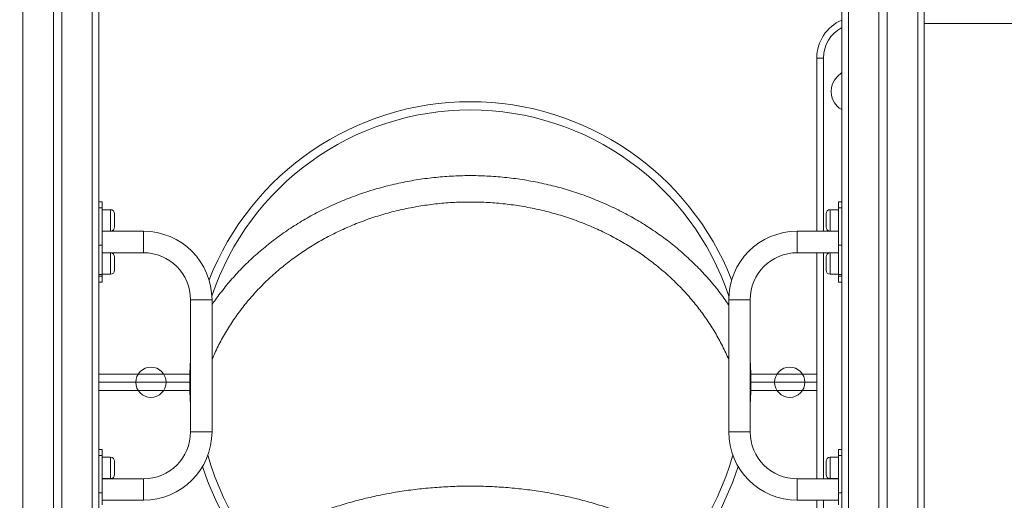
# Model space of a CAD drawing. Units: millimetres. Extents: x 16 to 199, y 10 to 267.
# Drawn here: x 74 to 98, y 222 to 234 of the extents above; entities that cross this region are included whole.
import ezdxf

# ---------------------------------------------------------------- set-up
doc = ezdxf.new("R2010")
doc.units = ezdxf.units.MM
doc.styles.add('SLDTEXTSTYLE0', font='TXT', dxfattribs={"width": 0.663})
doc.dimstyles.new('SLDDIMSTYLE0', dxfattribs={"dimtxt": 5, "dimasz": 3.302, "dimexe": 0, "dimexo": 0.0625, "dimgap": 1.25, "dimtad": 2, "dimlfac": 50, "dimrnd": 1e-09, "dimzin": 12, "dimdsep": 46, "dimtxsty": 'SLDTEXTSTYLE0', "dimsah": 1, "dimcen": 0.09, "dimadec": 0, "dimazin": 0, "dimtfac": 1, "dimtofl": 0, "dimtmove": 0, "dimatfit": 3, "dimfxl": 0, "dimfrac": 2, "dimtolj": 1, "dimtzin": 12, "dimarcsym": 0})
doc.dimstyles.new('SLDDIMSTYLE1', dxfattribs={"dimtxt": 5, "dimasz": 3.302, "dimexe": 0, "dimexo": 0.0625, "dimgap": 1.25, "dimtad": 2, "dimlfac": 50, "dimrnd": 1e-09, "dimzin": 12, "dimdsep": 46, "dimtxsty": 'SLDTEXTSTYLE0', "dimsah": 1, "dimcen": 0.09, "dimadec": 0, "dimazin": 0, "dimtfac": 1, "dimtofl": 0, "dimtmove": 0, "dimatfit": 3, "dimfxl": 0, "dimfrac": 2, "dimtolj": 1, "dimtzin": 12, "dimarcsym": 0})

# ---------------------------------------------------------------- blocks, each defined once
blk = doc.blocks.new('*D1')
at = {"color": 7, "linetype": 'Continuous', "lineweight": 0}
for p, q in [((85.109, 267.3), (21.079, 267.3)), ((22.079, 188.56), (22.079, 267.3))]:
    blk.add_line(p, q, dxfattribs=at)
for points in [[(22.079, 267.3), (21.571, 263.998), (22.587, 263.998)], [(22.079, 188.56), (22.587, 191.862), (21.571, 191.862)]]:
    blk.add_solid(points, dxfattribs=at)
at = {"color": 7, "linetype": 'Continuous', "lineweight": 0, "insert": (15.634, 221.544), "char_height": 5, "attachment_point": 1, "rotation": 90, "style": 'SLDTEXTSTYLE0'}
blk.add_mtext('3900', dxfattribs=at)
blk = doc.blocks.new('*D3')
at = {"color": 7, "linetype": 'Continuous', "lineweight": 0}
for p, q in [((162.173, 218.64), (162.173, 224.99)), ((93.828, 218.64), (163.173, 218.64)), ((162.173, 218.64), (162.173, 188.56)), ((162.173, 188.56), (162.173, 182.21))]:
    blk.add_line(p, q, dxfattribs=at)
for points in [[(162.173, 218.64), (162.681, 221.942), (161.665, 221.942)], [(162.173, 188.56), (161.665, 185.258), (162.681, 185.258)]]:
    blk.add_solid(points, dxfattribs=at)
at = {"color": 7, "linetype": 'Continuous', "lineweight": 0, "insert": (155.727, 197.333), "char_height": 5, "attachment_point": 1, "rotation": 90, "style": 'SLDTEXTSTYLE0'}
blk.add_mtext('1500', dxfattribs=at)

msp = doc.modelspace()

# ---------------------------------------------------------------- linework, layer by layer
at = {"color": 8, "linetype": 'Continuous', "lineweight": 15}
for p, q in [((74.26755, 238.64036), (74.26755, 199.07996)), ((75.94755, 238.64036), (75.94755, 221.78076)), ((94.26755, 238.64036), (94.26755, 221.78076)), ((95.94755, 238.64036), (95.94755, 199.07996)), ((102.51838, 233.93863), (96.10755, 233.93866)), ((93.66315, 233.09867), (93.66313, 228.90036)), ((76.38755, 228.90362), (76.38755, 229.42362)), ((93.82755, 229.42362), (93.82755, 228.90362)), ((76.38755, 227.8571), (76.38755, 228.3771)), ((93.66313, 228.38036), (93.66311, 222.90036)), ((93.82755, 228.3771), (93.82755, 227.8571)), ((76.10755, 225.44036), (78.31049, 225.44036)), ((78.32755, 225.24036), (77.78755, 225.24036)), ((78.31049, 225.44036), (78.32755, 225.43986)), ((91.90461, 225.44036), (91.88755, 225.43986)), ((92.42755, 225.24036), (91.88755, 225.24036)), ((91.90461, 225.44036), (93.50312, 225.44036)), ((78.31049, 225.04036), (76.10755, 225.04036)), ((78.32755, 225.04086), (78.31049, 225.04036)), ((91.88755, 225.04086), (91.90461, 225.04036)), ((93.50311, 225.04036), (91.90461, 225.04036)), ((76.38755, 222.90362), (76.38755, 223.42362)), ((93.82755, 223.42362), (93.82755, 222.90362)), ((93.6631, 222.38036), (93.6631, 220.1504))]:
    msp.add_line(p, q, dxfattribs=at)
at = {"color": 7, "linetype": 'Continuous', "lineweight": 15}
for p, q in [((75.00755, 238.64036), (75.00755, 199.24036)), ((75.20755, 238.64036), (75.20755, 199.24036)), ((76.10755, 238.64036), (76.10755, 222.107)), ((94.10755, 238.64036), (94.10755, 222.107)), ((95.00755, 238.64036), (95.00755, 199.24036)), ((95.20755, 238.64036), (95.20755, 199.24036)), ((96.10755, 238.64036), (96.10755, 198.64036)), ((93.50313, 228.90036), (93.50315, 233.09867)), ((94.10755, 232.75187), (93.99604, 232.64036)), ((76.18755, 229.61181), (76.10755, 229.61181)), ((76.18755, 229.61181), (76.18755, 229.46536)), ((94.10755, 229.61181), (94.02755, 229.61181)), ((94.02755, 229.46536), (94.02755, 229.61181)), ((76.18755, 229.46536), (76.10755, 229.46536)), ((76.18755, 228.56027), (76.18755, 229.46536)), ((76.38755, 229.42362), (76.18755, 229.42362)), ((76.48755, 229.32362), (76.48755, 229.00362)), ((93.72755, 229.00362), (93.72755, 229.32362)), ((94.02755, 229.42362), (93.82755, 229.42362)), ((94.10755, 229.46536), (94.02755, 229.46536)), ((94.02755, 228.56027), (94.02755, 229.46536)), ((76.18755, 228.90362), (76.38755, 228.90362)), ((77.18755, 228.90036), (76.18755, 228.90036)), ((77.18755, 228.38036), (77.18755, 228.90036)), ((94.02755, 228.90036), (93.02755, 228.90036)), ((93.02755, 228.90036), (93.02755, 228.38036)), ((93.82755, 228.90362), (94.02755, 228.90362)), ((76.10755, 228.56027), (76.18755, 228.56027)), ((76.18755, 228.56027), (76.18755, 227.85316)), ((76.18755, 228.38036), (77.18755, 228.38036)), ((76.38755, 228.3771), (76.18755, 228.3771)), ((93.02755, 228.38036), (94.02755, 228.38036)), ((93.50311, 222.90036), (93.50313, 228.38036)), ((94.02755, 228.3771), (93.82755, 228.3771)), ((94.02755, 228.56027), (94.10755, 228.56027)), ((94.02755, 227.85316), (94.02755, 228.56027)), ((76.48755, 228.2771), (76.48755, 227.9571)), ((93.72755, 227.9571), (93.72755, 228.2771)), ((76.18755, 227.8571), (76.38755, 227.8571)), ((93.82755, 227.8571), (94.02755, 227.8571)), ((76.18755, 227.85316), (76.10755, 227.85316)), ((76.10755, 227.81536), (76.18755, 227.81536)), ((76.10755, 227.66892), (76.18755, 227.66892)), ((76.18755, 227.81536), (76.18755, 227.85316)), ((76.18755, 227.81536), (76.18755, 227.66892)), ((94.10755, 227.85316), (94.02755, 227.85316)), ((94.02755, 227.81536), (94.02755, 227.85316)), ((94.02755, 227.81536), (94.10755, 227.81536)), ((94.02755, 227.66892), (94.02755, 227.81536)), ((94.02755, 227.66892), (94.10755, 227.66892)), ((78.32755, 227.24036), (78.32755, 224.04036)), ((78.32755, 227.24036), (78.84755, 227.24036)), ((78.84755, 224.04036), (78.84755, 227.24036)), ((91.36755, 227.24036), (91.36755, 224.04036)), ((91.36755, 227.24036), (91.88755, 227.24036)), ((91.88755, 224.04036), (91.88755, 227.24036)), ((76.10755, 225.24036), (78.31049, 225.24036)), ((78.31049, 225.24036), (78.31049, 225.44036)), ((78.32755, 225.24109), (78.31049, 225.24036)), ((78.31049, 225.24036), (78.32755, 225.23963)), ((78.31049, 225.04036), (78.31049, 225.24036)), ((91.90461, 225.24036), (91.88755, 225.24109)), ((91.88755, 225.23963), (91.90461, 225.24036)), ((91.90461, 225.44036), (91.90461, 225.24036)), ((91.90461, 225.24036), (93.50312, 225.24036)), ((91.90461, 225.24036), (91.90461, 225.04036)), ((78.32755, 224.04036), (78.84755, 224.04036)), ((91.36755, 224.04036), (91.88755, 224.04036)), ((76.18755, 223.61181), (76.10755, 223.61181)), ((76.18755, 223.61181), (76.18755, 223.46536)), ((94.10755, 223.61181), (94.02755, 223.61181)), ((94.02755, 223.46536), (94.02755, 223.61181)), ((76.18755, 223.46536), (76.10755, 223.46536)), ((76.18755, 222.56027), (76.18755, 223.46536)), ((76.38755, 223.42362), (76.18755, 223.42362)), ((76.48755, 223.32362), (76.48755, 223.00362)), ((93.72755, 223.00362), (93.72755, 223.32362)), ((94.02755, 223.42362), (93.82755, 223.42362)), ((94.10755, 223.46536), (94.02755, 223.46536)), ((94.02755, 222.56027), (94.02755, 223.46536)), ((76.18755, 222.90362), (76.38755, 222.90362)), ((77.18755, 222.90036), (76.18755, 222.90036)), ((77.18755, 222.90036), (77.18755, 222.38036)), ((94.02755, 222.90036), (93.02755, 222.90036)), ((93.02755, 222.38036), (93.02755, 222.90036)), ((93.82755, 222.90362), (94.02755, 222.90362)), ((76.10755, 222.56027), (76.18755, 222.56027)), ((76.18755, 222.56027), (76.18755, 222.27082)), ((76.18755, 222.38036), (77.18755, 222.38036)), ((93.02755, 222.38036), (94.02755, 222.38036)), ((93.5031, 220.10106), (93.5031, 222.38036)), ((94.02755, 222.56027), (94.10755, 222.56027)), ((94.02755, 222.27082), (94.02755, 222.56027))]:
    msp.add_line(p, q, dxfattribs=at)
at = {"color": 7, "linetype": 'Continuous', "lineweight": 15, "flags": 128}
msp.add_lwpolyline([(93.50315, 233.09867), (93.50622, 233.09867), (93.51533, 233.09867), (93.53011, 233.09867), (93.55001, 233.09867), (93.57426, 233.09867), (93.60192, 233.09867), (93.63193, 233.09867), (93.66315, 233.09867)], dxfattribs=at)
at = {"color": 8, "linetype": 'Continuous', "lineweight": 15, "flags": 128}
for points in [[(78.31049, 225.44036), (78.32041, 225.65849), (78.32755, 225.76152)], [(91.88755, 225.76152), (91.89468, 225.65849), (91.90461, 225.44036)], [(78.32755, 224.71921), (78.32041, 224.82224), (78.31049, 225.04036)], [(91.90461, 225.04036), (91.89468, 224.82224), (91.88755, 224.71921)]]:
    msp.add_lwpolyline(points, dxfattribs=at)
at = {"color": 7, "linetype": 'Continuous', "lineweight": 15}
for centre in [(77.36755, 225.24036), (92.84755, 225.24036)]:
    msp.add_circle(centre, 0.367, dxfattribs=at)
for centre, radius, start, end in [((94.50315, 233.09866), 1, 113.303307, 179.999775), ((94.34959, 232.28681), 0.5, 135, 225), ((94.34959, 232.28681), 0.5, 225, 241.04735), ((85.10755, 225.24036), 6.6, 18.411721, 161.588279), ((76.38755, 229.32362), 0.1, 0, 90), ((93.82755, 229.32362), 0.1, 90, 180), ((76.38755, 229.00362), 0.1, 270, 0), ((77.18755, 227.24036), 1.66, 0, 90), ((93.02755, 227.24036), 1.66, 90, 180), ((93.82755, 229.00362), 0.1, 180, 270), ((76.38755, 228.2771), 0.1, 0, 90), ((77.18755, 227.24036), 1.14, 0, 90), ((93.02755, 227.24036), 1.14, 90, 180), ((93.82755, 228.2771), 0.1, 90, 180), ((76.38755, 227.9571), 0.1, 270, 0), ((93.82755, 227.9571), 0.1, 180, 270), ((77.18755, 224.04036), 1.14, 270, 0), ((77.18755, 224.04036), 1.66, 270, 0), ((93.02755, 224.04036), 1.66, 180, 270), ((93.02755, 224.04036), 1.14, 180, 270), ((76.38755, 223.32362), 0.1, 0, 90), ((85.10755, 225.24036), 6.6, 195.51823, 344.48177), ((93.82755, 223.32362), 0.1, 90, 180), ((76.38755, 223.00362), 0.1, 270, 0), ((93.82755, 223.00362), 0.1, 180, 270)]:
    msp.add_arc(centre, radius, start, end, dxfattribs=at)
at = {"color": 8, "linetype": 'Continuous', "lineweight": 15}
for centre, radius, start, end in [((94.50315, 233.09866), 0.84, 118.096021, 179.999775), ((85.10755, 225.24036), 6.8, 21.398904, 158.601096), ((85.10755, 225.24036), 6.8, 197.443561, 256.069445), ((85.10755, 225.24036), 6.8, 283.930555, 342.556439)]:
    msp.add_arc(centre, radius, start, end, dxfattribs=at)
at = {"color": 7, "linetype": 'Continuous', "lineweight": 15}
for points, knots in [([(91.36755, 227.11793), (91.36711, 227.1186), (91.33039, 227.17425), (91.25242, 227.2822), (91.13335, 227.44141), (91.00839, 227.59709), (90.87849, 227.74954), (90.74355, 227.89851), (90.60373, 228.0439), (90.45915, 228.18558), (90.30993, 228.32343), (90.15619, 228.45733), (89.99809, 228.58715), (89.83574, 228.71279), (89.66929, 228.83414), (89.49889, 228.95109), (89.32468, 229.06353), (89.14681, 229.17138), (88.96545, 229.27454), (88.78074, 229.37291), (88.59284, 229.46642), (88.40193, 229.55498), (88.20816, 229.63851), (88.01171, 229.71695), (87.81274, 229.79022), (87.61143, 229.85826), (87.40794, 229.92102), (87.20247, 229.97844), (86.99518, 230.03046), (86.78625, 230.07705), (86.57587, 230.11816), (86.36422, 230.15376), (86.15148, 230.18382), (85.93783, 230.20832), (85.72346, 230.22722), (85.50856, 230.24052), (85.29331, 230.2482), (85.07789, 230.25026), (84.86249, 230.24669), (84.6473, 230.2375), (84.43251, 230.22269), (84.2183, 230.20229), (84.00485, 230.17629), (83.79235, 230.14474), (83.58099, 230.10764), (83.37094, 230.06505), (83.16239, 230.01698), (82.95552, 229.96348), (82.75051, 229.90461), (82.54753, 229.8404), (82.34676, 229.77092), (82.14838, 229.69621), (81.95256, 229.61636), (81.75947, 229.53142), (81.56927, 229.44147), (81.38214, 229.34659), (81.19822, 229.24685), (81.0177, 229.14235), (80.84071, 229.03317), (80.66742, 228.91941), (80.49798, 228.80117), (80.33253, 228.67855), (80.17122, 228.55166), (80.01419, 228.42061), (79.86158, 228.2855), (79.71351, 228.14647), (79.57013, 228.00363), (79.43154, 227.85711), (79.29789, 227.70703), (79.16923, 227.55355), (79.04591, 227.39667), (78.93833, 227.2521), (78.87429, 227.15852), (78.84755, 227.11945)], [0, 0, 0, 0, 0.0001739, 0.0144692, 0.02876829, 0.043071, 0.05737753, 0.07168764, 0.08600123, 0.10031808, 0.11463829, 0.12896156, 0.14328788, 0.15761692, 0.17194869, 0.18628296, 0.2006195, 0.21495836, 0.22929927, 0.24364198, 0.25798656, 0.27233277, 0.28668043, 0.30102948, 0.31537979, 0.32973124, 0.34408374, 0.35843714, 0.37279145, 0.38714647, 0.40150226, 0.41585854, 0.43021543, 0.44457274, 0.45893048, 0.47328854, 0.48764683, 0.50200546, 0.51636414, 0.53072299, 0.54508187, 0.55944077, 0.5737995, 0.58815816, 0.60251659, 0.61687484, 0.63123266, 0.64559008, 0.65994703, 0.67430342, 0.68865914, 0.70301406, 0.71736809, 0.73172113, 0.74607308, 0.76042372, 0.7747731, 0.78912086, 0.80346698, 0.81781132, 0.83215366, 0.84649387, 0.86083178, 0.87516725, 0.88950004, 0.90383003, 0.91815704, 0.93248091, 0.94680159, 0.96111879, 0.97543246, 0.98974241, 1, 1, 1, 1]), ([(78.84755, 225.79514), (78.86949, 225.8458), (78.91572, 225.95256), (78.99349, 226.11292), (79.07909, 226.27659), (79.1705, 226.43781), (79.26748, 226.5965), (79.36997, 226.75248), (79.47786, 226.90562), (79.59105, 227.05577), (79.70943, 227.2028), (79.83289, 227.34656), (79.96131, 227.48692), (80.09458, 227.62375), (80.23256, 227.75693), (80.37513, 227.88632), (80.52215, 228.01181), (80.67348, 228.13328), (80.82899, 228.25062), (80.98852, 228.36372), (81.15193, 228.47247), (81.31906, 228.57676), (81.48976, 228.67651), (81.66386, 228.77162), (81.84121, 228.86199), (82.02163, 228.94755), (82.20496, 229.02821), (82.39103, 229.10389), (82.57965, 229.17453), (82.77066, 229.24005), (82.96387, 229.30041), (83.1591, 229.35552), (83.35616, 229.40536), (83.55488, 229.44986), (83.75505, 229.48899), (83.95651, 229.5227), (84.15904, 229.55098), (84.36247, 229.57378), (84.5666, 229.59109), (84.77124, 229.60289), (84.97619, 229.60917), (85.18126, 229.60993), (85.38626, 229.60516), (85.591, 229.59487), (85.79527, 229.57907), (85.99889, 229.55777), (86.20166, 229.531), (86.40339, 229.49877), (86.6039, 229.46114), (86.80299, 229.41811), (87.00048, 229.36975), (87.19618, 229.3161), (87.3899, 229.2572), (87.58146, 229.19312), (87.77069, 229.1239), (87.9574, 229.04964), (88.14142, 228.97038), (88.32258, 228.88621), (88.5007, 228.79721), (88.67562, 228.70346), (88.84718, 228.60505), (89.01522, 228.50208), (89.17957, 228.39463), (89.34009, 228.28282), (89.49662, 228.16674), (89.64902, 228.04651), (89.79715, 227.92224), (89.94087, 227.79405), (90.08004, 227.66204), (90.21453, 227.52636), (90.34423, 227.38712), (90.46899, 227.24445), (90.58872, 227.09849), (90.7033, 226.94937), (90.81261, 226.79723), (90.91656, 226.64222), (91.01506, 226.48446), (91.10796, 226.32411), (91.19536, 226.16136), (91.27653, 225.99616), (91.33387, 225.87232), (91.36227, 225.80302), (91.36755, 225.79013)], [0, 0, 0, 0, 0.01146683, 0.02416405, 0.03685701, 0.04954569, 0.06223002, 0.07490995, 0.08758555, 0.10025694, 0.11292416, 0.12558734, 0.13824659, 0.15090211, 0.16355387, 0.17620229, 0.18884754, 0.20148971, 0.21412895, 0.22676551, 0.23939958, 0.25203136, 0.26466095, 0.27728858, 0.2899144, 0.30253854, 0.31516116, 0.32778239, 0.34040238, 0.35302124, 0.36563902, 0.37825601, 0.39087207, 0.40348748, 0.41610223, 0.42871637, 0.44133009, 0.45394332, 0.46655621, 0.47916883, 0.49178115, 0.50439333, 0.51700541, 0.52961732, 0.54222928, 0.5548412, 0.56745321, 0.58006537, 0.5926777, 0.60529033, 0.61790327, 0.63051671, 0.64313061, 0.65574514, 0.66836038, 0.68097638, 0.69359337, 0.70621138, 0.7188306, 0.73145114, 0.74407317, 0.75669684, 0.76932234, 0.78194977, 0.79457948, 0.80721144, 0.81984599, 0.83248334, 0.84512366, 0.85776713, 0.8704139, 0.8830643, 0.89571831, 0.9083763, 0.92103833, 0.9337046, 0.94637516, 0.95905009, 0.9717295, 0.98441335, 0.99710177, 1, 1, 1, 1]), ([(90.36993, 221.26014), (90.34508, 221.27717), (90.27029, 221.32841), (90.1407, 221.41059), (89.9816, 221.50678), (89.81805, 221.59961), (89.65051, 221.68922), (89.47905, 221.77548), (89.30385, 221.85833), (89.12505, 221.93771), (88.94282, 222.01355), (88.75732, 222.08579), (88.5687, 222.15439), (88.37714, 222.21929), (88.1828, 222.28043), (87.98584, 222.33778), (87.78643, 222.39129), (87.58475, 222.44091), (87.38097, 222.48662), (87.17526, 222.52837), (86.9678, 222.56613), (86.75876, 222.59989), (86.54833, 222.6296), (86.33667, 222.65525), (86.12397, 222.67682), (85.91042, 222.69429), (85.69618, 222.70766), (85.48145, 222.7169), (85.2664, 222.72202), (85.05121, 222.723), (84.83607, 222.71985), (84.62117, 222.71257), (84.40667, 222.70117), (84.19277, 222.68566), (83.97964, 222.66604), (83.76747, 222.64233), (83.55643, 222.61455), (83.3467, 222.58272), (83.13847, 222.54686), (82.9319, 222.507), (82.72717, 222.46318), (82.52446, 222.41541), (82.32394, 222.36375), (82.12578, 222.30822), (81.93015, 222.24887), (81.73721, 222.18575), (81.54714, 222.11889), (81.3601, 222.04836), (81.17624, 221.9742), (80.99573, 221.89647), (80.81873, 221.81522), (80.64539, 221.73053), (80.47587, 221.64245), (80.31029, 221.55106), (80.14893, 221.45637), (79.9937, 221.36012), (79.89462, 221.29387), (79.84616, 221.26146)], [0, 0, 0, 0, 0.00914429, 0.02752231, 0.04590358, 0.06428679, 0.08267087, 0.10105456, 0.11943726, 0.13781803, 0.15619676, 0.17457282, 0.19294598, 0.21131628, 0.22968336, 0.24804724, 0.26640815, 0.28476585, 0.30312079, 0.32147283, 0.33982225, 0.35816939, 0.37651426, 0.39485734, 0.41319869, 0.43153862, 0.44987749, 0.46821557, 0.48655321, 0.50489056, 0.52322808, 0.54156594, 0.55990438, 0.57824371, 0.59658432, 0.6149265, 0.63327045, 0.65161648, 0.66996485, 0.68831596, 0.7066698, 0.72502684, 0.74338713, 0.76175102, 0.78011846, 0.79848955, 0.81686448, 0.83524321, 0.85362565, 0.87201168, 0.89040112, 0.90879363, 0.92718874, 0.94558602, 0.9639846, 0.98238374, 1, 1, 1, 1])]:
    msp.add_open_spline(points, degree=3, knots=knots, dxfattribs=at)

# ---------------------------------------------------------------- dimensions: what is measured, and where the dimension line sits
at = {"color": 7, "linetype": 'Continuous', "lineweight": 0}
for base, p1, p2, dimstyle, picture, middle in [((22.07907, 267.30036), (19.03001, 188.56036), (85.10912, 267.30036), 'SLDDIMSTYLE0', '*D1', (22.07907, 228.93236)), ((162.17279, 188.56036), (93.82755, 218.64036), (184.03001, 188.56036), 'SLDDIMSTYLE1', '*D3', (162.17279, 204.72192))]:
    dim = msp.add_linear_dim(base=base, p1=p1, p2=p2, angle=90, dimstyle=dimstyle, dxfattribs=at)
    dim.commit()
    dim.dimension.update_dxf_attribs({"geometry": picture, "text_midpoint": middle, "dimtype": 160})

doc.saveas('drawing.dxf')
